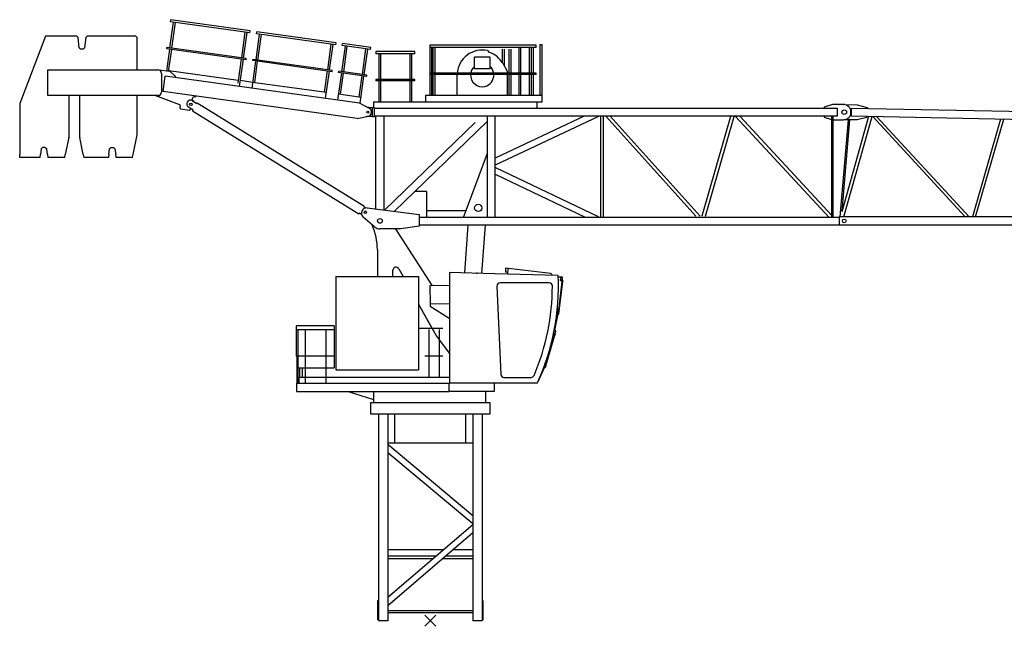
# Model space of a CAD drawing. Extents: x 12060 to 109849, y -80657 to 171612.
# Drawn here: x 12060 to 31094, y 119894 to 131612 of the extents above; entities that cross this region are included whole.
import ezdxf

# ---------------------------------------------------------------- set-up
doc = ezdxf.new("R2010")
doc.units = 0
doc.layers.add('1', color=7, linetype='Continuous')

# ---------------------------------------------------------------- blocks, each defined once
blk = doc.blocks.new('W_0166_B_30m_UV_TV_20')
at = {"color": 7, "linetype": 'Continuous'}
for p, q in [((-5025, 11572), (-5019, 11612)), ((-3484, 11399), (-5019, 11612)), ((-4972, 11565), (-5041, 11070)), ((-5025, 11572), (-5025, 11575)), ((-3490, 11359), (-5025, 11572)), ((-4999, 11064), (-4930, 11559)), ((-7440, 11295), (-7940, 9995)), ((-6837, 11295), (-7440, 11295)), ((-6809, 11270), (-6837, 11295)), ((-6789, 11070), (-6809, 11270)), ((-6664, 11270), (-6684, 11070)), ((-6637, 11295), (-6664, 11270)), ((-5695, 11295), (-6637, 11295)), ((-5670, 11270), (-5695, 11295)), ((-5670, 10645), (-5670, 11270)), ((-3585, 11372), (-3654, 10877)), ((-3612, 10871), (-3543, 11367)), ((-3490, 11359), (-3484, 11399)), ((-3490, 11359), (-3489, 11362)), ((-3310, 11334), (-3378, 10839)), ((-3363, 11342), (-3357, 11381)), ((-1828, 11128), (-3363, 11342)), ((-1822, 11168), (-3357, 11381)), ((-3336, 10833), (-3268, 11328)), ((-6762, 11045), (-6789, 11070)), ((-6712, 11045), (-6762, 11045)), ((-6684, 11070), (-6712, 11045)), ((-5044, 11045), (-5103, 10620)), ((-5097, 11054), (-5095, 11070)), ((-5097, 11052), (-5097, 11054)), ((-3562, 10839), (-5097, 11052)), ((-5095, 11070), (-5094, 11073)), ((-5094, 11075), (-5094, 11077)), ((-3559, 10864), (-5094, 11077)), ((-5094, 11073), (-5094, 11075)), ((-1923, 11142), (-1992, 10646)), ((-1950, 10641), (-1881, 11136)), ((-1828, 11128), (-1822, 11168)), ((-1650, 11104), (-1718, 10608)), ((-1703, 11111), (-1697, 11151)), ((-1158, 11035), (-1703, 11111)), ((-1153, 11075), (-1697, 11151)), ((-1676, 10603), (-1608, 11098)), ((-1253, 11049), (-1322, 10553)), ((-1280, 10548), (-1211, 11043)), ((-1158, 11035), (-1153, 11075)), ((2045, 11118), (-12, 11118)), ((-12, 11118), (-12, 10146)), ((2045, 11078), (-12, 11078)), ((30, 10578), (30, 11078)), ((49, 11078), (49, 10578)), ((91, 10578), (91, 11078)), ((1388, 11040), (1388, 10786)), ((1430, 10713), (1430, 11040)), ((1516, 11040), (1516, 10578)), ((1559, 10586), (1559, 11040)), ((1709, 11078), (1709, 10578)), ((1751, 10578), (1751, 11078)), ((1909, 11078), (1909, 10578)), ((1949, 11078), (1949, 10578)), ((1991, 10578), (1991, 11078)), ((2045, 11078), (2045, 11118)), ((2045, 11078), (2045, 11081)), ((2159, 11126), (2116, 11126)), ((2116, 11126), (2116, 10146)), ((2159, 10023), (2159, 11126)), ((-5061, 10614), (-5002, 11039)), ((-3657, 10852), (-3722, 10385)), ((-3562, 10841), (-3560, 10857)), ((-3560, 10857), (-3559, 10860)), ((-3559, 10862), (-3559, 10864)), ((-3559, 10860), (-3559, 10862)), ((-304, 10996), (-1053, 10996)), ((-1053, 10996), (-1053, 10956)), ((-304, 10956), (-1053, 10956)), ((-999, 10956), (-999, 10456)), ((-957, 10456), (-957, 10956)), ((-400, 10956), (-400, 10456)), ((-358, 10456), (-358, 10956)), ((-304, 10956), (-304, 10996)), ((851, 10663), (851, 10888)), ((856, 10893), (1146, 10893)), ((1101, 11016), (1138, 10979)), ((1151, 10888), (1151, 10663)), ((-3688, 10322), (-3615, 10847)), ((-3562, 10839), (-3562, 10841)), ((-3382, 10814), (-3455, 10289)), ((-3435, 10822), (-3432, 10846)), ((-1900, 10608), (-3435, 10822)), ((-1896, 10633), (-3432, 10846)), ((-3396, 10402), (-3340, 10808)), ((1397, 10770), (1484, 10618)), ((-7396, 10645), (-5268, 10645)), ((-7396, 10145), (-7396, 10645)), ((-5041, 10612), (-5242, 10639)), ((-5198, 10575), (-5198, 10215)), ((-5167, 10224), (-5126, 10521)), ((-1373, 10000), (-5126, 10521)), ((-5058, 10633), (-3714, 10446)), ((-4925, 10515), (-5026, 10604)), ((-4927, 10494), (-4925, 10515)), ((-1995, 10622), (-2052, 10215)), ((-2026, 10091), (-1953, 10616)), ((-1900, 10610), (-1898, 10626)), ((-1900, 10608), (-1900, 10610)), ((-1898, 10626), (-1897, 10629)), ((-1897, 10631), (-1896, 10633)), ((-1897, 10629), (-1897, 10631)), ((-1722, 10584), (-1795, 10059)), ((-1775, 10593), (-1772, 10616)), ((-1775, 10591), (-1775, 10593)), ((-1230, 10515), (-1775, 10591)), ((-1227, 10540), (-1772, 10616)), ((-1736, 10172), (-1680, 10578)), ((-1326, 10529), (-1382, 10122)), ((-1357, 9992), (-1284, 10523)), ((-1230, 10517), (-1227, 10540)), ((-1230, 10515), (-1230, 10517)), ((2045, 10578), (-5, 10578)), ((-5, 10553), (-5, 10578)), ((2045, 10553), (-5, 10553)), ((30, 10146), (30, 10553)), ((49, 10553), (49, 10146)), ((91, 10146), (91, 10553)), ((518, 10146), (518, 10543)), ((1484, 10618), (1484, 10578)), ((1484, 10553), (1484, 10146)), ((1516, 10553), (1516, 10146)), ((1559, 10146), (1559, 10553)), ((1709, 10553), (1709, 10146)), ((1751, 10146), (1751, 10553)), ((1909, 10553), (1909, 10146)), ((1949, 10553), (1949, 10146)), ((1991, 10146), (1991, 10553)), ((2045, 10553), (2045, 10578)), ((-3672, 10441), (-3438, 10408)), ((-3438, 10408), (-2010, 10210)), ((-303, 10456), (-1052, 10456)), ((-1052, 10456), (-1052, 10431)), ((-303, 10431), (-1052, 10431)), ((-999, 10431), (-999, 10023)), ((-957, 10023), (-957, 10431)), ((-400, 10431), (-400, 10023)), ((-358, 10023), (-358, 10431)), ((-303, 10431), (-303, 10456)), ((-5268, 10145), (-7396, 10145)), ((-6990, 10145), (-6990, 9341)), ((-6780, 9341), (-6780, 10145)), ((-5670, 9385), (-5670, 10145)), ((-5315, 10145), (-4852, 9974)), ((-1414, 9703), (-5167, 10224)), ((-4556, 10123), (-4540, 10121)), ((-4538, 10136), (-4540, 10124)), ((-4540, 10121), (-4540, 10124)), ((-1778, 10178), (-1340, 10117)), ((2159, 10146), (-95, 10146)), ((-7940, 9995), (-7940, 9005)), ((-4836, 9948), (-4842, 9901)), ((-4592, 9868), (-4677, 9920)), ((-4599, 10046), (-4514, 9994)), ((-4506, 10007), (-4514, 9994)), ((-4514, 9994), (-4513, 9995)), ((-4506, 10007), (-1287, 8016)), ((-1178, 9898), (-1373, 10000)), ((-1238, 9929), (-1130, 9914)), ((-1130, 9914), (-1125, 9913)), ((-1125, 9916), (-1085, 9916)), ((-1125, 9896), (-1125, 9916)), ((-1100, 10023), (2062, 10023)), ((-1100, 10023), (-1100, 9916)), ((-1085, 9916), (-1085, 9736)), ((-1085, 9901), (7865, 9901)), ((1991, 10023), (2159, 10023)), ((2062, 9901), (2062, 10023)), ((7770, 9972), (7615, 9922)), ((7615, 9922), (7615, 9902)), ((7984, 9972), (7770, 9972)), ((7865, 9901), (7865, 9750)), ((8019, 9972), (8253, 9967)), ((8019, 9972), (8253, 9967)), ((8136, 9898), (8133, 9748)), ((17881, 9703), (8136, 9898)), ((8253, 9967), (8442, 9913)), ((8253, 9967), (8442, 9913)), ((8441, 9893), (8442, 9905)), ((8441, 9893), (8442, 9905)), ((8442, 9913), (8442, 9905)), ((8442, 9913), (8442, 9905)), ((-4834, 9890), (-4655, 9865)), ((-4644, 9874), (-4644, 9877)), ((-4592, 9868), (-4600, 9854)), ((-4600, 9854), (-1381, 7863)), ((-4593, 9866), (-4592, 9868)), ((-1414, 9703), (-1198, 9748)), ((-1149, 9741), (-1234, 9741)), ((-1125, 9741), (-1149, 9741)), ((-1125, 9896), (-1125, 9756)), ((-1125, 9736), (-1125, 9756)), ((-1085, 9736), (-1125, 9736)), ((7865, 9750), (-1085, 9750)), ((-1053, 7954), (-1053, 9751)), ((-897, 7934), (-897, 9751)), ((1104, 7790), (1104, 9741)), ((2974, 9749), (1254, 8935)), ((1254, 7790), (1254, 9741)), ((3247, 9742), (1255, 8799)), ((3295, 7806), (3295, 9751)), ((3302, 9751), (3295, 9751)), ((3348, 9751), (3302, 9751)), ((3355, 9751), (3348, 9751)), ((3348, 7806), (3348, 9751)), ((3390, 9751), (5133, 7816)), ((5218, 7816), (3475, 9751)), ((5803, 9741), (5249, 7816)), ((5315, 7816), (5869, 9741)), ((5901, 9741), (7708, 7790)), ((7753, 7835), (5988, 9741)), ((7615, 9750), (7615, 9730)), ((7615, 9730), (7753, 9685)), ((7753, 9751), (7753, 7790)), ((7787, 7790), (7787, 9751)), ((8471, 9742), (7955, 7903)), ((7994, 7806), (8537, 9740)), ((17878, 9553), (8133, 9748)), ((8136, 9884), (8134, 9762)), ((8438, 9721), (8247, 9675)), ((8438, 9721), (8247, 9675)), ((8554, 9740), (10340, 7806)), ((10417, 7806), (8633, 9738)), ((863, 9626), (-889, 7933)), ((1103, 9649), (-698, 7909)), ((7787, 9680), (7984, 9680)), ((8075, 9678), (7915, 7806)), ((7958, 7913), (8109, 9678)), ((8247, 9675), (7991, 9680)), ((8247, 9675), (8095, 9678)), ((11021, 9691), (10477, 7806)), ((10540, 7806), (11083, 9689)), ((-6991, 9337), (-7058, 9005)), ((-6712, 9005), (-6780, 9337)), ((-5748, 9005), (-5670, 9385)), ((-7524, 9120), (-7496, 9145)), ((-7446, 9145), (-7496, 9145)), ((-7446, 9145), (-7418, 9120)), ((-6204, 9120), (-6176, 9145)), ((-6176, 9145), (-6126, 9145)), ((-6126, 9145), (-6098, 9120)), ((-7940, 8954), (-7940, 9005)), ((-7940, 8949), (-7940, 8954)), ((-7545, 8949), (-7940, 8949)), ((-7545, 8954), (-7538, 9005)), ((-7545, 8949), (-7545, 8954)), ((-7524, 9120), (-7538, 9005)), ((-7403, 9005), (-7418, 9120)), ((-7403, 9005), (-7397, 8954)), ((-7397, 8954), (-7396, 8949)), ((-7070, 8949), (-7396, 8949)), ((-7070, 8949), (-7069, 8954)), ((-7069, 8954), (-7058, 9005)), ((-6712, 9005), (-6702, 8954)), ((-6702, 8954), (-6701, 8949)), ((-6225, 8949), (-6701, 8949)), ((-6218, 9005), (-6225, 8954)), ((-6225, 8954), (-6225, 8949)), ((-6218, 9005), (-6204, 9120)), ((-6098, 9120), (-6083, 9005)), ((-6077, 8954), (-6083, 9005)), ((-6076, 8949), (-6077, 8954)), ((-5759, 8949), (-6076, 8949)), ((-5759, 8949), (-5758, 8954)), ((-5758, 8954), (-5748, 9005)), ((638, 7790), (1104, 9032)), ((1261, 8756), (3240, 7813)), ((1254, 8627), (2977, 7806)), ((7056, 8492), (7056, 8495)), ((7056, 8492), (7058, 8492)), ((-75, 8292), (-302, 8292)), ((-75, 8293), (-75, 7790)), ((-1287, 8016), (-1295, 8003)), ((-1294, 8004), (-1295, 8003)), ((-1295, 8003), (-1250, 7975)), ((-1373, 7877), (-1381, 7863)), ((-1373, 7877), (-1374, 7875)), ((-1332, 7851), (-1373, 7877)), ((-1222, 7975), (-215, 7848)), ((-215, 7848), (-215, 7625)), ((687, 7921), (-75, 7921)), ((18100, 7806), (7900, 7806)), ((-1072, 7607), (-1300, 7800)), ((-215, 7625), (-572, 7571)), ((7900, 7790), (-215, 7790)), ((7900, 7646), (-215, 7646)), ((18100, 7646), (7900, 7646)), ((-572, 7571), (-975, 7571)), ((42, 6474), (-675, 7577)), ((-1025, 7165), (-1025, 6651)), ((-1025, 7165), (-1025, 6651)), ((-725, 6651), (-725, 6772)), ((-725, 6651), (-725, 6772)), ((-613, 6802), (-528, 6651)), ((-613, 6802), (-528, 6651)), ((1238, 6705), (370, 6728)), ((370, 6728), (370, 4597)), ((881, 6714), (881, 6714)), ((885, 6714), (881, 6714)), ((885, 6714), (906, 6714)), ((911, 6714), (906, 6714)), ((911, 6713), (911, 6714)), ((2470, 6673), (1243, 6705)), ((1451, 6815), (1449, 6734)), ((1499, 6733), (1449, 6734)), ((2325, 6712), (1451, 6815)), ((1498, 6698), (1501, 6810)), ((-1830, 6651), (-230, 6651)), ((-1830, 6651), (-1830, 4851)), ((-230, 6651), (-230, 4851)), ((370, 6480), (-13, 6473)), ((-13, 6473), (-7, 6124)), ((2297, 6528), (1346, 6528)), ((2474, 5939), (2549, 6554)), ((2554, 6553), (2479, 5928)), ((2517, 6577), (2520, 6627)), ((2526, 6566), (2517, 6577)), ((2520, 6627), (2521, 6640)), ((2551, 6638), (2521, 6640)), ((2527, 6577), (2526, 6567)), ((2527, 6577), (2526, 6567)), ((2526, 6566), (2526, 6566)), ((2535, 6556), (2549, 6554)), ((2550, 6625), (2547, 6585)), ((2554, 6553), (2549, 6554)), ((2550, 6625), (2551, 6638)), ((2553, 6583), (2553, 6583)), ((2553, 6583), (2553, 6583)), ((2557, 6573), (2554, 6553)), ((2557, 6573), (2556, 6568)), ((1287, 6465), (1361, 4760)), ((-230, 6116), (21, 5667)), ((-230, 6116), (116, 5497)), ((-7, 6124), (370, 6131)), ((-6, 6124), (-5, 6078)), ((-5, 6078), (364, 5846)), ((2454, 5901), (2407, 5644)), ((2432, 5819), (2447, 5902)), ((2432, 5819), (2447, 5902)), ((2446, 5950), (2442, 5914)), ((2446, 5950), (2442, 5914)), ((2446, 5950), (2442, 5914)), ((2446, 5950), (2442, 5914)), ((2448, 5914), (2442, 5914)), ((2442, 5914), (2442, 5914)), ((2448, 5914), (2442, 5914)), ((2442, 5914), (2463, 5912)), ((2442, 5914), (2442, 5914)), ((2466, 5911), (2442, 5914)), ((2446, 5950), (2446, 5950)), ((2446, 5950), (2446, 5950)), ((2446, 5950), (2446, 5950)), ((2446, 5950), (2470, 5947)), ((2447, 5902), (2448, 5914)), ((2447, 5902), (2448, 5914)), ((2447, 5902), (2447, 5902)), ((2451, 5961), (2450, 5990)), ((2451, 5961), (2450, 5990)), ((2450, 5950), (2451, 5961)), ((2450, 5950), (2451, 5961)), ((2451, 5961), (2451, 5961)), ((2454, 6038), (2458, 5961)), ((2455, 5913), (2454, 5901)), ((2466, 5911), (2455, 5913)), ((2463, 5912), (2455, 5913)), ((2458, 5961), (2457, 5949)), ((2463, 5912), (2463, 5912)), ((2463, 5912), (2463, 5912)), ((2467, 5919), (2466, 5911)), ((2466, 5911), (2466, 5911)), ((2469, 5939), (2467, 5919)), ((2467, 5919), (2467, 5919)), ((2467, 5919), (2472, 5919)), ((2470, 5947), (2469, 5939)), ((2469, 5939), (2469, 5939)), ((2474, 5939), (2469, 5939)), ((2472, 5921), (2478, 5921)), ((2472, 5919), (2472, 5919)), ((2473, 5921), (2478, 5921)), ((2406, 5679), (2428, 5796)), ((2406, 5679), (2428, 5796)), ((2428, 5796), (2426, 5806)), ((2428, 5796), (2426, 5806)), ((2428, 5796), (2428, 5796)), ((2430, 5832), (2432, 5819)), ((-2595, 5698), (-2595, 5112)), ((-1859, 5698), (-2595, 5698)), ((-1859, 5698), (-1859, 5112)), ((2382, 5534), (2379, 5539)), ((2385, 5544), (2382, 5534)), ((2388, 5521), (2402, 5518)), ((2390, 5598), (2391, 5599)), ((2391, 5599), (2396, 5616)), ((2425, 5607), (2396, 5616)), ((2407, 5547), (2397, 5550)), ((2406, 5634), (2398, 5634)), ((2406, 5634), (2398, 5634)), ((2406, 5681), (2406, 5679)), ((2407, 5644), (2406, 5634)), ((2406, 5634), (2406, 5634)), ((2420, 5590), (2407, 5547)), ((2414, 5536), (2408, 5517)), ((2413, 5535), (2408, 5516)), ((2420, 5590), (2425, 5607)), ((116, 5497), (370, 5165)), ((189, 5401), (370, 5165)), ((2402, 5518), (2224, 4919)), ((2226, 4900), (2408, 5517)), ((2408, 5516), (2402, 5518)), ((-1859, 5246), (-1859, 4890)), ((-2584, 5112), (-2584, 4591)), ((2218, 4964), (2214, 4943)), ((2218, 4964), (2214, 4943)), ((-2584, 4890), (-1859, 4890)), ((-2525, 4700), (-2525, 4890)), ((-2475, 4700), (-2475, 4890)), ((-1830, 4851), (-230, 4851)), ((2196, 4885), (2092, 4645)), ((2196, 4885), (2092, 4645)), ((2194, 4899), (2212, 4893)), ((2200, 4897), (2196, 4885)), ((2196, 4885), (2196, 4885)), ((2206, 4933), (2222, 4928)), ((2209, 4894), (2209, 4894)), ((2214, 4943), (2210, 4931)), ((2214, 4943), (2210, 4931)), ((2214, 4901), (2212, 4893)), ((2214, 4901), (2212, 4893)), ((2212, 4893), (2212, 4893)), ((2214, 4943), (2214, 4943)), ((2214, 4901), (2214, 4901)), ((2214, 4901), (2214, 4901)), ((2214, 4901), (2219, 4900)), ((2219, 4902), (2226, 4900)), ((2219, 4900), (2219, 4900)), ((2222, 4928), (2220, 4920)), ((2222, 4928), (2220, 4920)), ((2224, 4919), (2220, 4920)), ((2222, 4928), (2222, 4928)), ((2224, 4919), (2224, 4919)), ((-2590, 4591), (365, 4591)), ((-2540, 4591), (-2540, 4700)), ((370, 4700), (-2540, 4700)), ((365, 4452), (365, 4591)), ((370, 4597), (2070, 4597)), ((1230, 4597), (1230, 4437)), ((1421, 4702), (1948, 4702)), ((2089, 4636), (2087, 4636)), ((2089, 4636), (2087, 4636)), ((2092, 4645), (2089, 4636)), ((2092, 4645), (2089, 4636)), ((2089, 4636), (2089, 4636)), ((2092, 4645), (2092, 4645)), ((-2590, 4431), (365, 4431)), ((-1591, 4431), (-1098, 4278)), ((365, 4452), (365, 4442)), ((365, 4438), (365, 4442)), ((365, 4438), (365, 4433)), ((365, 4431), (365, 4433)), ((1230, 4431), (365, 4431)), ((1070, 4219), (1070, 4431)), ((1230, 4437), (1230, 4431)), ((-1150, 4219), (1150, 4219)), ((-1150, 3995), (-1150, 4219)), ((0, 4221), (0, 4219)), ((0, 4219), (0, 4221)), ((0, 4221), (0, 4219)), ((0, 4219), (0, 4221)), ((0, 4221), (0, 4219)), ((0, 4219), (0, 4221)), ((112, 4219), (112, 4221)), ((112, 4219), (112, 4221)), ((119, 4221), (119, 4219)), ((1150, 4219), (1150, 3995)), ((1150, 3995), (-1150, 3995)), ((-1002, 3995), (-1002, 0)), ((-822, 3995), (-822, 0)), ((-686, 3430), (-686, 3995)), ((686, 3430), (686, 3995)), ((821, 3995), (821, 0)), ((1002, 3995), (1002, 0)), ((821, 3430), (-822, 3430)), ((820, 2028), (-822, 3404)), ((-820, 3254), (821, 1878)), ((821, 1853), (-822, 448)), ((-822, 297), (821, 1703)), ((257, 1370), (-822, 1370)), ((821, 1370), (433, 1370)), ((117, 1250), (-822, 1250)), ((58, 1200), (-822, 1200)), ((117, 1250), (-417, 1250)), ((821, 1200), (234, 1200)), ((821, 1250), (292, 1250)), ((-1017, 370), (-1017, 390)), ((-1017, 390), (-1002, 390)), ((1002, 390), (1016, 390)), ((1016, 390), (1016, 370)), ((-1017, 40), (-1017, 370)), ((-822, 198), (821, 198)), ((1016, 370), (1016, 40)), ((-1017, 20), (-1017, 40)), ((-1002, 20), (-1017, 20)), ((-986, 0), (-1002, 0)), ((-837, 0), (-986, 0)), ((-822, 0), (-837, 0)), ((-822, 158), (821, 158)), ((837, 0), (821, 0)), ((986, 0), (837, 0)), ((1002, 0), (986, 0)), ((1016, 20), (1002, 20)), ((1016, 40), (1016, 20))]:
    blk.add_line(p, q, dxfattribs=at)
for p, q in [((1151, 10663), (851, 10663)), ((-95, 10146), (-95, 10021)), ((8438, 9721), (8438, 9742)), ((7900, 7806), (7900, 7646)), ((726, 7646), (656, 6720)), ((1057, 7646), (986, 6711)), ((2325, 6712), (2357, 6675)), ((2521, 6640), (2471, 6638)), ((2538, 6586), (2548, 6584)), ((-2595, 5627), (-1859, 5627)), ((-2563, 5627), (-2563, 4591)), ((-2422, 5627), (-2422, 4591)), ((-2022, 5627), (-2022, 4591)), ((242, 5644), (-230, 5644)), ((-33, 5627), (-33, 4700)), ((167, 5627), (167, 4700)), ((-1859, 5112), (-2595, 5112)), ((242, 5112), (-108, 5112)), ((-2590, 4591), (-2590, 4431)), ((-1098, 4431), (-1098, 4219)), ((-106, -106), (106, 106)), ((-106, 106), (106, -106))]:
    blk.add_line(p, q)
for centre, radius in [((-4630, 9978), 25), ((-1210, 9826), 20), ((8000, 9826), 45), ((925, 7976), 70), ((-1258, 7892), 25), ((-975, 7726), 45), ((-975, 7726), 45), ((8000, 7726), 35), ((2541, 6570), 3), ((2202, 4915), 2)]:
    blk.add_circle(centre, radius, dxfattribs=at)
for centre, radius, start, end in [((1001, 10543), 483, 78.0511, 176.3795), ((856, 10888), 5, 90, 180), ((1001, 10543), 457, 29.7685, 72.521), ((1146, 10888), 5, 0, 90), ((1001, 10543), 225, 131.8103, 172.2093), ((1001, 10543), 225, 7.7907, 48.1897), ((-5268, 10575), 70, 359.9952, 89.9952), ((-5046, 10582), 30, 48.4021, 82.0922), ((1001, 10543), 483, 178.873, 180), ((1001, 10543), 225, 177.5801, 282.6198), ((1001, 10543), 225, 282.6198, 2.4199), ((-5268, 10215), 70, 269.9952, 359.9952), ((-4562, 10081), 43, 82.0922, 236.5409), ((-4861, 9951), 25, 352.0922, 69.8132), ((-4832, 9900), 10, 172.0922, 262.0922), ((-4638, 9983), 74, 58.2639, 238.2639), ((-4630, 9978), 80, 35.9322, 56.5409), ((7984, 9826), 146, 270, 90), ((8016, 9826), 146, 88.8542, 95.7184), ((8016, 9826), 146, 88.8542, 95.7184), ((-4654, 9875), 10, 262.0922, 352.0922), ((-4619, 9873), 25, 126.702, 172.0922), ((-1215, 9827), 80, 281.8824, 62.302), ((-7010, 9341), 20, 348.4583, 359.9952), ((-6760, 9341), 20, 179.9952, 191.5322), ((-1235, 7876), 100, 82.8183, 229.6964), ((-2225, 7165), 1200, 0, 23.9659), ((-975, 7721), 150, 229.6964, 270), ((-665, 6772), 60, 29.1625, 180), ((-665, 6772), 60, 29.1625, 180), ((-2038, 6466), 4513, 335.5489, 2.629), ((1346, 6468), 60, 90, 182.5), ((2297, 6468), 60, 0.0263, 90), ((2536, 6566), 10, 173.1509, 176.1264), ((2536, 6566), 10, 173.1509, 263.151), ((2537, 6576), 10, 83.151, 173.1509), ((2541, 6570), 3, 176.1266, 356.1263), ((2547, 6574), 10, 353.1509, 83.151), ((-2038, 6466), 4395, 336.868, 0.0263), ((1421, 4762), 60, 182.5, 270), ((1948, 4762), 60, 270, 336.868)]:
    blk.add_arc(centre, radius, start, end, dxfattribs=at)
for centre, major_axis, ratio, start_param, end_param in [((2468, 5929), (-1.2, -9.93), 0.000113, 0.000218, 3.141811), ((2473, 5929), (-1.2, -9.93), 0.000113, 0.000218, 3.141811), ((2479, 5928), (0.89, 7.45), 0.000112, 3.141593, 4.698323), ((2391, 5531), (-9.57, 2.9), 0.999674, 0.006908, 1.577705), ((2394, 5541), (9.57, -2.9), 0.999674, 1.577705, 3.148501), ((2398, 5535), (-2.87, 0.87), 0.999674, 0.140983, 6.424168), ((2404, 5538), (-9.57, 2.9), 0.999674, 3.148501, 4.719297), ((2217, 4911), (-2.84, -9.59), 0.000135, 3.140949, 6.282541), ((2221, 4909), (-2.84, -9.59), 0.000135, 3.140949, 6.282541), ((2221, 4909), (2.84, 9.59), 0.000135, 3.140949, 3.864327), ((2228, 4908), (0.85, 2.88), 0.000176, 0.000002, 0.149428)]:
    blk.add_ellipse(centre, major_axis=major_axis, ratio=ratio, start_param=start_param, end_param=end_param, dxfattribs=at)

msp = doc.modelspace()

# ---------------------------------------------------------------- block references
at = {"layer": '1', "color": 7, "linetype": 'Continuous'}
msp.add_blockref('W_0166_B_30m_UV_TV_20', (20000, 120000), dxfattribs=at)

doc.saveas('drawing.dxf')
